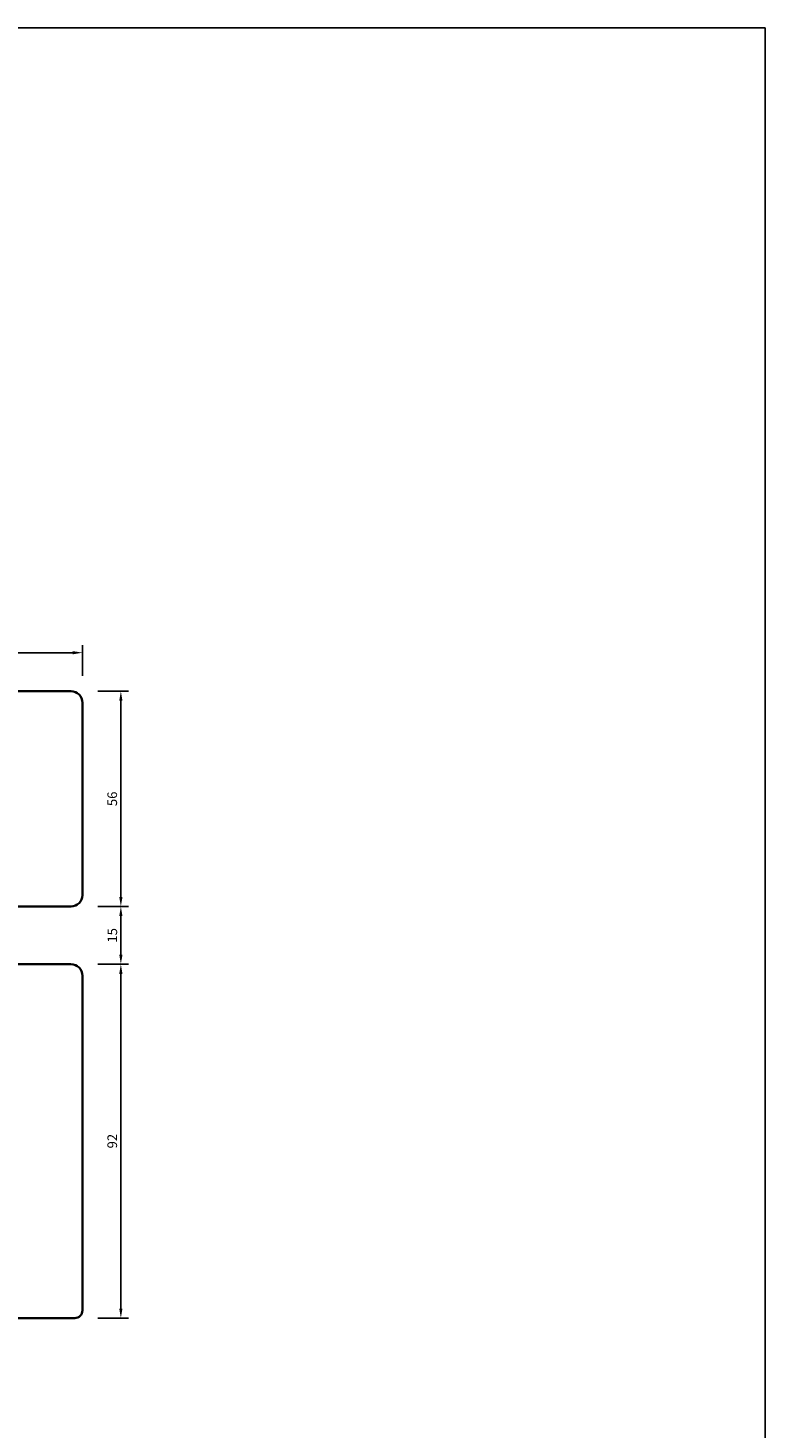
# Model space of a CAD drawing. Units: millimetres. Extents: x -1571 to 6556, y -7671 to 93.
# Drawn here: x 1296 to 1488, y -6364 to -6000 of the extents above; entities that cross this region are included whole.
import ezdxf

# ---------------------------------------------------------------- set-up
doc = ezdxf.new("R2010")
doc.units = ezdxf.units.MM
doc.layers.get('Defpoints').update_dxf_attribs({"color": 141})
for name, color, linetype, lineweight in [('FTV_00_Bemaßungen', 3, 'Continuous', 25), ('FTV_00_Bemaßungen_Detail', 3, 'Continuous', 25), ('FTV_01_Holz__Fenster', 43, 'Continuous', 35)]:
    doc.layers.add(name, color=color, linetype=linetype, lineweight=lineweight)
doc.styles.add('FT_2020_02.5', font='tahoma.ttf', dxfattribs={"height": 2.5})
doc.styles.add('FTV_005.0', font='tahoma.ttf', dxfattribs={"height": 5})
doc.dimstyles.new('FT_1zu1', dxfattribs={"dimtxt": 2.5, "dimasz": 2.5, "dimexe": 2, "dimexo": 4, "dimtad": 1, "dimtxsty": 'FT_2020_02.5', "dimcen": 2.5, "dimclrt": 6, "dimadec": 0, "dimazin": 0, "dimtfac": 1, "dimtix": 1, "dimtmove": 0, "dimatfit": 0, "dimfxl": 1, "dimtfill": 1, "dimarcsym": 0})
doc.dimstyles.new('FTV_Fenster_IV78', dxfattribs={"dimscale": 2, "dimtxt": 2.5, "dimasz": 2.5, "dimexe": 2, "dimexo": 4, "dimtad": 0, "dimtih": 1, "dimdec": 1, "dimrnd": 0.5, "dimtxsty": 'FTV_005.0', "dimblk": 'NONE', "dimblk1": 'NONE', "dimblk2": 'NONE', "dimcen": 2.5, "dimse1": 1, "dimse2": 1, "dimsd1": 1, "dimsd2": 1, "dimclrt": 6, "dimadec": 0, "dimazin": 0, "dimtfac": 1, "dimtix": 1, "dimtmove": 2, "dimatfit": 0, "dimldrblk": 'NONE', "dimfxl": 1, "dimtfill": 1, "dimarcsym": 0})

# ---------------------------------------------------------------- blocks, each defined once
blk = doc.blocks.new('*D9312')
at = {"layer": 'Defpoints', "color": 0}
for p in [(1310.5, -6172.42), (1310.5, -6228.42), (1320.5, -6228.42)]:
    blk.add_point(p, dxfattribs=at)
at = {"layer": 'FTV_00_Bemaßungen', "color": 0, "lineweight": -2}
for p, q in [((1314.5, -6172.42), (1322.5, -6172.42)), ((1320.5, -6174.92), (1320.5, -6225.92)), ((1314.5, -6228.42), (1322.5, -6228.42))]:
    blk.add_line(p, q, dxfattribs=at)
at = {"layer": 'FTV_00_Bemaßungen', "color": 0}
for points in [[(1320.92, -6174.92), (1320.08, -6174.92), (1320.5, -6172.42)], [(1320.08, -6225.92), (1320.92, -6225.92), (1320.5, -6228.42)]]:
    blk.add_solid(points, dxfattribs=at)
at = {"layer": 'FTV_00_Bemaßungen', "color": 6, "insert": (1318.58, -6200.42), "char_height": 2.5, "attachment_point": 5, "rotation": 90, "style": 'FT_2020_02.5'}
blk.add_mtext('56', dxfattribs=at)
blk = doc.blocks.new('*D9313')
at = {"layer": 'Defpoints', "color": 0}
for p in [(1310.5, -6228.42), (1310.5, -6243.42), (1320.5, -6243.42)]:
    blk.add_point(p, dxfattribs=at)
at = {"layer": 'FTV_00_Bemaßungen', "color": 0, "lineweight": -2}
for p, q in [((1314.5, -6228.42), (1322.5, -6228.42)), ((1320.5, -6230.92), (1320.5, -6240.92)), ((1314.5, -6243.42), (1322.5, -6243.42))]:
    blk.add_line(p, q, dxfattribs=at)
at = {"layer": 'FTV_00_Bemaßungen', "color": 0}
for points in [[(1320.92, -6230.92), (1320.08, -6230.92), (1320.5, -6228.42)], [(1320.08, -6240.92), (1320.92, -6240.92), (1320.5, -6243.42)]]:
    blk.add_solid(points, dxfattribs=at)
at = {"layer": 'FTV_00_Bemaßungen', "color": 6, "insert": (1318.6, -6235.92), "char_height": 2.5, "attachment_point": 5, "rotation": 90, "style": 'FT_2020_02.5'}
blk.add_mtext('15', dxfattribs=at)
blk = doc.blocks.new('*D9314')
at = {"layer": 'Defpoints', "color": 0}
for p in [(1310.5, -6243.42), (1310.5, -6335.43), (1320.5, -6335.43)]:
    blk.add_point(p, dxfattribs=at)
at = {"layer": 'FTV_00_Bemaßungen', "color": 0, "lineweight": -2}
for p, q in [((1314.5, -6243.42), (1322.5, -6243.42)), ((1320.5, -6245.92), (1320.5, -6332.93)), ((1314.5, -6335.43), (1322.5, -6335.43))]:
    blk.add_line(p, q, dxfattribs=at)
at = {"layer": 'FTV_00_Bemaßungen', "color": 0}
for points in [[(1320.92, -6245.92), (1320.08, -6245.92), (1320.5, -6243.42)], [(1320.08, -6332.93), (1320.92, -6332.93), (1320.5, -6335.43)]]:
    blk.add_solid(points, dxfattribs=at)
at = {"layer": 'FTV_00_Bemaßungen', "color": 6, "insert": (1318.58, -6289.42), "char_height": 2.5, "attachment_point": 5, "rotation": 90, "style": 'FT_2020_02.5'}
blk.add_mtext('92', dxfattribs=at)
blk = doc.blocks.new('*D9325')
at = {"layer": 'Defpoints', "color": 0}
for p in [(1310.5, -6162.42), (1112.5, -6172.42), (1310.5, -6172.42)]:
    blk.add_point(p, dxfattribs=at)
at = {"layer": 'FTV_00_Bemaßungen', "color": 0, "lineweight": -2}
for p, q in [((1112.5, -6168.42), (1112.5, -6160.42)), ((1115, -6162.42), (1308, -6162.42)), ((1310.5, -6168.42), (1310.5, -6160.42))]:
    blk.add_line(p, q, dxfattribs=at)
at = {"layer": 'FTV_00_Bemaßungen', "color": 0}
for points in [[(1115, -6162.01), (1115, -6162.84), (1112.5, -6162.42)], [(1308, -6162.84), (1308, -6162.01), (1310.5, -6162.42)]]:
    blk.add_solid(points, dxfattribs=at)
at = {"layer": 'FTV_00_Bemaßungen', "color": 6, "insert": (1211.5, -6160.49), "char_height": 2.5, "attachment_point": 5, "style": 'FT_2020_02.5'}
blk.add_mtext('198', dxfattribs=at)
blk = doc.blocks.new('*D9353')
at = {"layer": 'Defpoints', "color": 0}
for p in [(1112.5, -6175.42), (1310.5, -6175.42), (1310.5, -6200.42)]:
    blk.add_point(p, dxfattribs=at)
at = {"layer": 'FTV_00_Bemaßungen_Detail', "color": 6, "insert": (1211.5, -6200.42), "char_height": 5, "attachment_point": 5, "style": 'FTV_005.0', "bg_fill": 3, "box_fill_scale": 1.1, "bg_fill_color": 256, "bg_fill_true_color": 13158600, "bg_fill_transparency": 0}
blk.add_mtext('198x56', dxfattribs=at)
blk = doc.blocks.new('_None')

msp = doc.modelspace()

# ---------------------------------------------------------------- linework, layer by layer
at = {"layer": 'Defpoints'}
msp.add_lwpolyline([(934, -6000), (1488, -6000), (1488, -6733), (934, -6733)], close=True, dxfattribs=at)
at = {"layer": 'FTV_01_Holz__Fenster'}
msp.add_lwpolyline([(1310.5, -6225.42297), (1310.5, -6175.42297, 0.414213562), (1307.5, -6172.42297), (1115.5, -6172.42297, 0.414213562), (1112.5, -6175.42297), (1112.5, -6225.42297, 0.414213562), (1115.5, -6228.42297), (1259, -6228.42297), (1259, -6206.42297), (1284, -6206.42297), (1284, -6228.42297), (1307.5, -6228.42297, 0.414213562)], format="xyb", close=True, dxfattribs=at)
msp.add_lwpolyline([(1276.50001, -6315.42089), (1232.5, -6315.42089), (1232.5, -6246.42089, -0.414213562), (1235.5, -6243.42089), (1260.5, -6243.42089), (1260.5, -6253.42089), (1282.5, -6253.42089), (1282.5, -6243.42089), (1307.5, -6243.42089, -0.414213562), (1310.5, -6246.42089), (1310.50001, -6333.42297, -0.414213562), (1308.50001, -6335.42297), (1278.00001, -6335.42297, -0.414213562), (1276.50001, -6333.92297), (1276.50001, -6328.82335), (1280.50001, -6328.82335), (1280.50001, -6325.82335), (1276.50001, -6325.82335), (1276.50001, -6315.42297)], format="xyb", dxfattribs=at)

# ---------------------------------------------------------------- dimensions: what is measured, and where the dimension line sits
at = {"layer": 'FTV_00_Bemaßungen'}
dim = msp.add_linear_dim(base=(1310.5, -6162.42297), p1=(1112.5, -6172.42297), p2=(1310.5, -6172.42297), dimstyle='FT_1zu1', override={"dimtfill": 0}, dxfattribs=at)
dim.commit()
dim.dimension.update_dxf_attribs({"geometry": '*D9325', "text_midpoint": (1211.5, -6160.49047)})
for base, p1, p2, picture, middle in [((1320.5, -6228.42297), (1310.5, -6172.42297), (1310.5, -6228.42297), '*D9312', (1318.575, -6200.42297)), ((1320.5, -6243.42297), (1310.5, -6228.42297), (1310.5, -6243.42297), '*D9313', (1318.595, -6235.92297)), ((1320.5, -6335.42505), (1310.5, -6243.42297), (1310.5, -6335.42505), '*D9314', (1318.575, -6289.42401))]:
    dim = msp.add_linear_dim(base=base, p1=p1, p2=p2, angle=90, dimstyle='FT_1zu1', override={"dimtfill": 0}, dxfattribs=at)
    dim.commit()
    dim.dimension.update_dxf_attribs({"geometry": picture, "text_midpoint": middle})

# ---------------------------------------------------------------- next in the draw order: dimensions: what is measured, and where the dimension line sits
at = {"layer": 'FTV_00_Bemaßungen_Detail'}
dim = msp.add_linear_dim(base=(1310.5, -6200.42297), p1=(1112.5, -6175.42297), p2=(1310.5, -6175.42297), dimstyle='FTV_Fenster_IV78', override={"dimpost": '<>x56', "dimtxsty": 'FTV_005.0', "dimtfill": 1, "dimtfillclr": 0}, dxfattribs=at)
dim.commit()
dim.dimension.update_dxf_attribs({"geometry": '*D9353', "text_midpoint": (1211.5, -6200.42297)})

doc.saveas('drawing.dxf')
